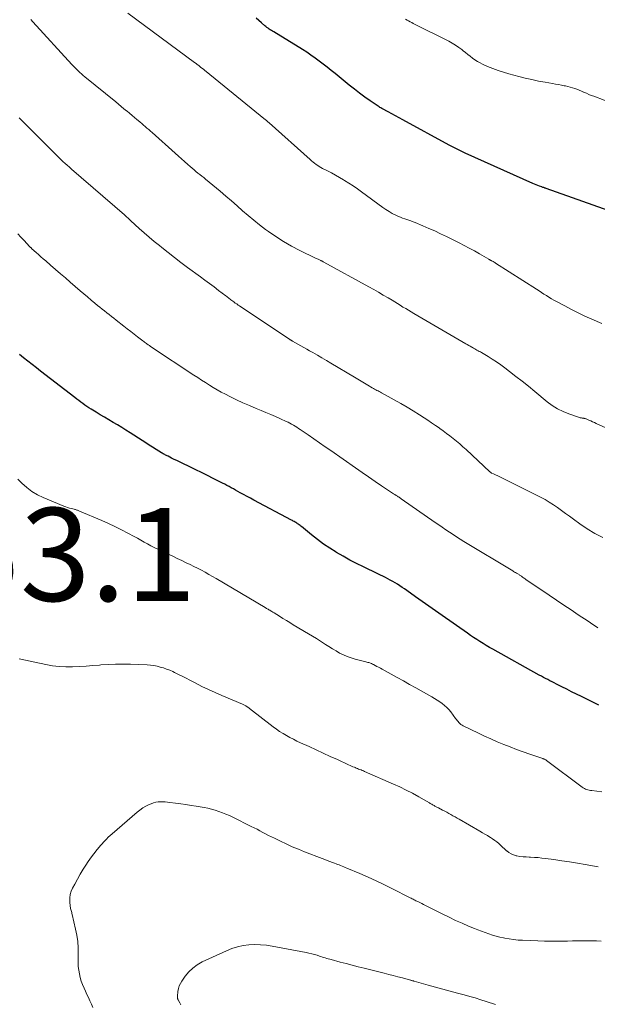
# Model space of a CAD drawing. Units: feet. Extents: x 1920000 to 1925016, y 560000 to 565006.
# Drawn here: x 1920611 to 1920735, y 560980 to 561191 of the extents above; entities that cross this region are included whole.
import ezdxf

# ---------------------------------------------------------------- set-up
doc = ezdxf.new("R2010")
doc.units = ezdxf.units.FT
doc.header["$LTSCALE"] = 100
doc.header["$MEASUREMENT"] = 0
for name, color, linetype, lineweight in [('CONTOUR INDEX', 32, 'Continuous', 25), ('CONTOUR INTERMEDIATE', 40, 'Continuous', 15), ('SPOT ELEVATION', 7, 'Continuous', 15)]:
    doc.layers.add(name, color=color, linetype=linetype, lineweight=lineweight)
doc.styles.add('slant', font='romans.shx', dxfattribs={"oblique": 14.999978})

msp = doc.modelspace()

# ---------------------------------------------------------------- linework, layer by layer
at = {"layer": 'CONTOUR INDEX', "flags": 128}
for points, elevation in [([(1920740.22, 561149.4), (1920724.43, 561155.03), (1920724.32, 561155.07), (1920724.2, 561155.11), (1920724.09, 561155.15), (1920723.97, 561155.19), (1920723.86, 561155.22), (1920723.74, 561155.26), (1920723.63, 561155.3), (1920723.51, 561155.34), (1920723.01, 561155.52), (1920722.64, 561155.65), (1920722.28, 561155.79), (1920721.92, 561155.94), (1920721.56, 561156.1), (1920707.08, 561162.61), (1920706.64, 561162.81), (1920706.2, 561163.02), (1920705.77, 561163.23), (1920705.34, 561163.45), (1920704.91, 561163.67), (1920704.48, 561163.89), (1920704.05, 561164.12), (1920703.63, 561164.35), (1920693.62, 561169.77), (1920692.83, 561170.19), (1920692.05, 561170.62), (1920691.26, 561171.05), (1920690.48, 561171.47), (1920689.28, 561172.12), (1920689.1, 561172.23), (1920688.91, 561172.34), (1920688.73, 561172.45), (1920688.55, 561172.57), (1920686.6, 561173.88), (1920685.46, 561174.68), (1920684.33, 561175.49), (1920683.23, 561176.34), (1920682.14, 561177.21), (1920679.08, 561179.72), (1920678.24, 561180.41), (1920677.39, 561181.09), (1920676.53, 561181.76), (1920675.67, 561182.42), (1920674.79, 561183.06), (1920673.9, 561183.69), (1920672.99, 561184.29), (1920672.08, 561184.87), (1920665.89, 561188.68), (1920665.65, 561188.83), (1920665.4, 561188.99), (1920665.16, 561189.14), (1920664.91, 561189.3), (1920664.67, 561189.47), (1920664.44, 561189.64), (1920664.21, 561189.82), (1920663.99, 561190), (1920663.25, 561190.64), (1920662.67, 561191.14), (1920662.09, 561191.66)], 980), ([(1920735.78, 561043.92), (1920734.48, 561044.56), (1920732.05, 561045.78), (1920731, 561046.31), (1920729.94, 561046.83), (1920728.89, 561047.36), (1920727.83, 561047.89), (1920726.65, 561048.48), (1920726.19, 561048.71), (1920725.72, 561048.94), (1920725.26, 561049.18), (1920724.8, 561049.42), (1920724.34, 561049.66), (1920723.88, 561049.9), (1920723.42, 561050.15), (1920722.97, 561050.4), (1920713, 561055.94), (1920712.29, 561056.34), (1920711.59, 561056.74), (1920710.9, 561057.17), (1920710.22, 561057.6), (1920709.54, 561058.04), (1920708.86, 561058.48), (1920708.19, 561058.94), (1920707.53, 561059.4), (1920702.1, 561063.22), (1920700.67, 561064.22), (1920699.24, 561065.23), (1920697.81, 561066.24), (1920696.39, 561067.25), (1920694.51, 561068.58), (1920694.02, 561068.93), (1920693.52, 561069.26), (1920693.02, 561069.59), (1920692.52, 561069.92), (1920692, 561070.24), (1920691.49, 561070.54), (1920690.96, 561070.83), (1920690.44, 561071.1), (1920689.9, 561071.37), (1920689.37, 561071.64), (1920688.83, 561071.9), (1920688.3, 561072.16), (1920685.2, 561073.64), (1920683.72, 561074.38), (1920682.25, 561075.14), (1920680.8, 561075.94), (1920679.37, 561076.77), (1920679.29, 561076.81), (1920677.93, 561077.67), (1920676.59, 561078.56), (1920675.3, 561079.52), (1920674.03, 561080.52), (1920671.88, 561082.31), (1920671.71, 561082.45), (1920671.55, 561082.58), (1920671.38, 561082.71), (1920671.21, 561082.83), (1920671.04, 561082.95), (1920670.86, 561083.07), (1920670.68, 561083.18), (1920670.5, 561083.29), (1920670.29, 561083.4), (1920670.1, 561083.51), (1920669.91, 561083.61), (1920669.71, 561083.71), (1920661.61, 561088.03), (1920660.88, 561088.42), (1920660.15, 561088.82), (1920659.42, 561089.21), (1920658.7, 561089.61), (1920658.18, 561089.89), (1920657.71, 561090.15), (1920657.24, 561090.41), (1920656.77, 561090.66), (1920656.31, 561090.92), (1920655.84, 561091.17), (1920655.37, 561091.42), (1920654.89, 561091.67), (1920654.42, 561091.91), (1920652.88, 561092.69), (1920651.64, 561093.32), (1920650.39, 561093.94), (1920649.14, 561094.55), (1920647.88, 561095.16), (1920646.2, 561095.97), (1920645.64, 561096.24), (1920645.07, 561096.51), (1920644.51, 561096.78), (1920643.95, 561097.06), (1920643.19, 561097.43), (1920643, 561097.52), (1920642.83, 561097.61), (1920642.65, 561097.7), (1920642.47, 561097.8), (1920642.29, 561097.89), (1920642.12, 561097.99), (1920641.94, 561098.1), (1920641.77, 561098.2), (1920640.61, 561098.92), (1920639.86, 561099.39), (1920639.12, 561099.86), (1920638.37, 561100.33), (1920637.63, 561100.81), (1920635.04, 561102.47), (1920634.13, 561103.04), (1920633.22, 561103.61), (1920632.3, 561104.17), (1920631.38, 561104.72), (1920630.45, 561105.27), (1920629.53, 561105.82), (1920628.61, 561106.37), (1920627.69, 561106.93), (1920626.63, 561107.58), (1920626.18, 561107.86), (1920625.73, 561108.16), (1920625.3, 561108.46), (1920624.86, 561108.77), (1920624.44, 561109.09), (1920624.01, 561109.42), (1920623.59, 561109.74), (1920623.16, 561110.06), (1920615.77, 561115.76), (1920614.87, 561116.46), (1920613.96, 561117.16), (1920613.05, 561117.87), (1920612.14, 561118.58), (1920611.24, 561119.29)], 960)]:
    msp.add_lwpolyline(points, dxfattribs=dict(at, elevation=elevation))
at = {"layer": 'CONTOUR INTERMEDIATE', "flags": 128}
for points, elevation in [([(1920736.41, 561125.98), (1920734.28, 561126.92), (1920732.8, 561127.59), (1920731.33, 561128.28), (1920729.88, 561129.01), (1920728.44, 561129.76), (1920726.69, 561130.7), (1920726.14, 561131), (1920725.59, 561131.31), (1920725.05, 561131.64), (1920724.52, 561131.98), (1920723.99, 561132.32), (1920723.46, 561132.66), (1920722.93, 561133), (1920722.4, 561133.34), (1920713.59, 561138.98), (1920713.42, 561139.08), (1920713.25, 561139.18), (1920713.08, 561139.28), (1920712.9, 561139.37), (1920712.7, 561139.47), (1920712.62, 561139.51), (1920712.54, 561139.55), (1920712.47, 561139.59), (1920712.39, 561139.63), (1920712.32, 561139.67), (1920712.25, 561139.71), (1920712.17, 561139.76), (1920712.1, 561139.8), (1920710.1, 561140.98), (1920709.03, 561141.6), (1920707.94, 561142.21), (1920706.84, 561142.79), (1920705.73, 561143.35), (1920703.03, 561144.68), (1920701.78, 561145.29), (1920700.52, 561145.88), (1920699.25, 561146.44), (1920697.97, 561146.99), (1920696.28, 561147.7), (1920695.84, 561147.87), (1920695.4, 561148.04), (1920694.95, 561148.2), (1920694.5, 561148.35), (1920694.06, 561148.5), (1920693.61, 561148.66), (1920693.18, 561148.84), (1920692.75, 561149.02), (1920692.12, 561149.31), (1920691.39, 561149.67), (1920690.68, 561150.07), (1920689.99, 561150.5), (1920689.32, 561150.96), (1920684.79, 561154.27), (1920683.89, 561154.92), (1920682.97, 561155.55), (1920682.05, 561156.17), (1920681.11, 561156.76), (1920680.91, 561156.89), (1920680.06, 561157.4), (1920679.2, 561157.9), (1920678.33, 561158.37), (1920677.44, 561158.82), (1920676.4, 561159.34), (1920676.04, 561159.53), (1920675.69, 561159.74), (1920675.34, 561159.96), (1920675, 561160.19), (1920674.68, 561160.44), (1920674.35, 561160.69), (1920674.04, 561160.96), (1920673.73, 561161.23), (1920664.91, 561169.12), (1920664.63, 561169.37), (1920664.35, 561169.61), (1920664.06, 561169.85), (1920663.78, 561170.09), (1920651.38, 561180.15), (1920651.08, 561180.4), (1920650.77, 561180.64), (1920650.47, 561180.88), (1920650.16, 561181.12), (1920649.78, 561181.42), (1920649.67, 561181.5), (1920649.55, 561181.59), (1920649.44, 561181.68), (1920649.33, 561181.77), (1920649.21, 561181.85), (1920649.1, 561181.94), (1920648.99, 561182.02), (1920648.87, 561182.11), (1920634.53, 561192.73)], 976), ([(1920743.4, 561100.84), (1920735.24, 561104.5), (1920734.85, 561104.68), (1920734.45, 561104.85), (1920734.05, 561105.03), (1920733.66, 561105.2), (1920733.06, 561105.46), (1920732.96, 561105.5), (1920732.86, 561105.53), (1920732.76, 561105.56), (1920732.65, 561105.59), (1920732.55, 561105.61), (1920732.44, 561105.63), (1920732.34, 561105.64), (1920732.23, 561105.65), (1920732.17, 561105.65), (1920732.03, 561105.67), (1920731.9, 561105.69), (1920731.77, 561105.72), (1920731.64, 561105.76), (1920729.33, 561106.55), (1920728.08, 561107.05), (1920726.88, 561107.64), (1920725.75, 561108.36), (1920724.67, 561109.16), (1920721.99, 561111.38), (1920720.65, 561112.48), (1920719.31, 561113.56), (1920717.95, 561114.62), (1920716.58, 561115.67), (1920715.57, 561116.44), (1920714.69, 561117.08), (1920713.8, 561117.71), (1920712.88, 561118.31), (1920711.96, 561118.88), (1920710.56, 561119.72), (1920710.32, 561119.86), (1920710.08, 561120), (1920709.84, 561120.14), (1920709.59, 561120.28), (1920709.35, 561120.42), (1920709.1, 561120.56), (1920708.86, 561120.69), (1920708.61, 561120.83), (1920708.46, 561120.91), (1920708.15, 561121.09), (1920707.83, 561121.27), (1920707.51, 561121.46), (1920707.2, 561121.64), (1920696.04, 561128.12), (1920695.44, 561128.47), (1920694.85, 561128.82), (1920694.26, 561129.18), (1920693.68, 561129.53), (1920693.09, 561129.9), (1920692.51, 561130.26), (1920691.92, 561130.61), (1920691.33, 561130.97), (1920690.47, 561131.49), (1920689.45, 561132.1), (1920688.43, 561132.7), (1920687.4, 561133.28), (1920686.36, 561133.86), (1920676.66, 561139.19), (1920676.55, 561139.25), (1920676.44, 561139.31), (1920676.33, 561139.37), (1920676.21, 561139.43), (1920676.1, 561139.48), (1920675.99, 561139.54), (1920675.87, 561139.59), (1920675.76, 561139.64), (1920675.61, 561139.71), (1920675.42, 561139.79), (1920675.23, 561139.88), (1920675.04, 561139.97), (1920674.86, 561140.06), (1920671.49, 561141.71), (1920669.74, 561142.62), (1920668.03, 561143.6), (1920666.37, 561144.66), (1920664.75, 561145.78), (1920664.13, 561146.23), (1920662.86, 561147.18), (1920661.6, 561148.17), (1920660.39, 561149.19), (1920659.19, 561150.24), (1920658, 561151.3), (1920656.8, 561152.35), (1920655.59, 561153.38), (1920654.37, 561154.41), (1920651.25, 561157), (1920650.84, 561157.34), (1920650.42, 561157.68), (1920650.01, 561158.01), (1920649.59, 561158.34), (1920649.18, 561158.68), (1920648.77, 561159.02), (1920648.36, 561159.36), (1920647.96, 561159.71), (1920647.41, 561160.19), (1920646.73, 561160.79), (1920646.06, 561161.38), (1920645.39, 561161.98), (1920644.72, 561162.58), (1920639.75, 561167.03), (1920639.39, 561167.36), (1920639.02, 561167.69), (1920638.65, 561168.01), (1920638.28, 561168.33), (1920637.9, 561168.65), (1920637.53, 561168.96), (1920637.15, 561169.28), (1920636.78, 561169.6), (1920636.48, 561169.85), (1920635.95, 561170.29), (1920635.43, 561170.73), (1920634.9, 561171.17), (1920634.37, 561171.61), (1920634.26, 561171.69), (1920633.68, 561172.17), (1920633.1, 561172.65), (1920632.52, 561173.13), (1920631.93, 561173.61), (1920625.32, 561179.01), (1920624.95, 561179.32), (1920624.58, 561179.63), (1920624.22, 561179.96), (1920623.87, 561180.29), (1920623.52, 561180.64), (1920623.18, 561180.98), (1920622.85, 561181.33), (1920622.52, 561181.69), (1920614.13, 561190.85), (1920613.69, 561191.34)], 972), ([(1920739.17, 561173.13), (1920734.69, 561174.83), (1920734.16, 561175.03), (1920733.63, 561175.24), (1920733.11, 561175.47), (1920732.59, 561175.69), (1920732.48, 561175.74), (1920732.02, 561175.95), (1920731.54, 561176.14), (1920731.07, 561176.33), (1920730.59, 561176.51), (1920730.11, 561176.67), (1920729.62, 561176.82), (1920729.13, 561176.95), (1920728.63, 561177.06), (1920728.35, 561177.11), (1920727.72, 561177.23), (1920727.08, 561177.35), (1920726.44, 561177.47), (1920725.8, 561177.58), (1920724.22, 561177.85), (1920722.8, 561178.12), (1920721.38, 561178.41), (1920719.97, 561178.74), (1920718.56, 561179.09), (1920716.46, 561179.65), (1920715.29, 561179.99), (1920714.13, 561180.36), (1920712.99, 561180.8), (1920711.87, 561181.27), (1920710.8, 561181.74), (1920710.24, 561182.02), (1920709.68, 561182.33), (1920709.15, 561182.67), (1920708.63, 561183.04), (1920708.13, 561183.43), (1920707.63, 561183.82), (1920707.13, 561184.22), (1920706.63, 561184.61), (1920706.32, 561184.86), (1920705.66, 561185.35), (1920704.97, 561185.82), (1920704.26, 561186.25), (1920703.53, 561186.65), (1920695.9, 561190.5), (1920695.57, 561190.67), (1920695.23, 561190.85), (1920694.9, 561191.03), (1920694.57, 561191.21), (1920694.24, 561191.41)], 984), ([(1920736.61, 561079.99), (1920734.92, 561080.85), (1920733.29, 561081.83), (1920731.71, 561082.9), (1920730.35, 561083.9), (1920729.49, 561084.53), (1920728.63, 561085.16), (1920727.77, 561085.79), (1920726.9, 561086.42), (1920726.03, 561087.03), (1920725.13, 561087.61), (1920724.21, 561088.14), (1920723.27, 561088.64), (1920714.18, 561093.17), (1920713.93, 561093.29), (1920713.68, 561093.41), (1920713.42, 561093.53), (1920713.17, 561093.64), (1920712.79, 561093.81), (1920712.73, 561093.84), (1920712.67, 561093.88), (1920712.61, 561093.91), (1920712.55, 561093.95), (1920712.5, 561093.99), (1920712.44, 561094.03), (1920712.39, 561094.08), (1920712.34, 561094.12), (1920707.26, 561098.89), (1920706.58, 561099.5), (1920705.9, 561100.1), (1920705.21, 561100.69), (1920704.5, 561101.26), (1920703.78, 561101.82), (1920703.06, 561102.37), (1920702.32, 561102.91), (1920701.58, 561103.44), (1920701.46, 561103.52), (1920700.65, 561104.08), (1920699.84, 561104.63), (1920699.02, 561105.18), (1920698.2, 561105.72), (1920697.21, 561106.36), (1920695.89, 561107.2), (1920694.55, 561108.02), (1920693.19, 561108.81), (1920691.82, 561109.58), (1920689.09, 561111.07), (1920688.84, 561111.21), (1920688.59, 561111.34), (1920688.34, 561111.48), (1920688.09, 561111.61), (1920687.84, 561111.75), (1920687.59, 561111.89), (1920687.34, 561112.03), (1920687.09, 561112.17), (1920686.15, 561112.73), (1920685.43, 561113.15), (1920684.71, 561113.58), (1920684, 561114), (1920683.28, 561114.43), (1920678.19, 561117.44), (1920677.22, 561118.01), (1920676.25, 561118.59), (1920675.28, 561119.16), (1920674.3, 561119.73), (1920673.62, 561120.12), (1920672.99, 561120.49), (1920672.35, 561120.85), (1920671.71, 561121.21), (1920671.07, 561121.57), (1920669.93, 561122.2), (1920669.85, 561122.24), (1920669.78, 561122.29), (1920669.71, 561122.33), (1920669.63, 561122.37), (1920669.56, 561122.42), (1920669.49, 561122.46), (1920669.42, 561122.51), (1920669.34, 561122.56), (1920658.55, 561129.75), (1920658.24, 561129.96), (1920657.93, 561130.18), (1920657.62, 561130.39), (1920657.31, 561130.62), (1920657.07, 561130.79), (1920656.88, 561130.92), (1920656.7, 561131.06), (1920656.51, 561131.21), (1920656.33, 561131.35), (1920656.14, 561131.49), (1920655.96, 561131.64), (1920655.78, 561131.78), (1920655.59, 561131.92), (1920654.03, 561133.11), (1920653.06, 561133.84), (1920652.09, 561134.57), (1920651.12, 561135.3), (1920650.14, 561136.02), (1920647.36, 561138.06), (1920645.96, 561139.11), (1920644.57, 561140.16), (1920643.18, 561141.24), (1920641.81, 561142.33), (1920641.31, 561142.73), (1920640.2, 561143.63), (1920639.11, 561144.55), (1920638.03, 561145.49), (1920636.97, 561146.44), (1920635.21, 561148.04), (1920635.04, 561148.2), (1920634.86, 561148.37), (1920634.68, 561148.53), (1920634.5, 561148.69), (1920634.33, 561148.85), (1920634.15, 561149.01), (1920633.97, 561149.17), (1920633.79, 561149.33), (1920622.44, 561159.16), (1920621.96, 561159.58), (1920621.49, 561160), (1920621.03, 561160.42), (1920620.57, 561160.84), (1920620.11, 561161.27), (1920619.66, 561161.71), (1920619.21, 561162.15), (1920618.76, 561162.59), (1920611.2, 561170.17)], 968), ([(1920735.57, 561060.59), (1920735.05, 561060.95), (1920734.52, 561061.3), (1920733.99, 561061.65), (1920733.46, 561061.99), (1920731.37, 561063.37), (1920729.8, 561064.4), (1920728.23, 561065.45), (1920726.66, 561066.5), (1920725.1, 561067.55), (1920720.12, 561070.94), (1920719.94, 561071.07), (1920719.75, 561071.2), (1920719.57, 561071.33), (1920719.38, 561071.47), (1920719.27, 561071.55), (1920719.14, 561071.64), (1920719.01, 561071.73), (1920718.88, 561071.82), (1920718.75, 561071.91), (1920718.62, 561071.99), (1920718.48, 561072.07), (1920718.35, 561072.15), (1920718.21, 561072.23), (1920718.08, 561072.31), (1920717.87, 561072.43), (1920717.67, 561072.54), (1920717.47, 561072.66), (1920717.27, 561072.78), (1920706.79, 561079.12), (1920706, 561079.61), (1920705.21, 561080.1), (1920704.44, 561080.61), (1920703.66, 561081.12), (1920702.9, 561081.65), (1920702.13, 561082.17), (1920701.37, 561082.7), (1920700.6, 561083.22), (1920693.29, 561088.31), (1920693.14, 561088.42), (1920692.98, 561088.52), (1920692.83, 561088.63), (1920692.67, 561088.73), (1920692.59, 561088.78), (1920692.48, 561088.86), (1920692.36, 561088.94), (1920692.25, 561089.01), (1920692.13, 561089.09), (1920692.01, 561089.16), (1920691.9, 561089.24), (1920691.78, 561089.31), (1920691.67, 561089.39), (1920689.08, 561091.11), (1920687.67, 561092.05), (1920686.27, 561093), (1920684.87, 561093.96), (1920683.49, 561094.92), (1920678.18, 561098.65), (1920676.97, 561099.5), (1920675.76, 561100.34), (1920674.54, 561101.18), (1920673.32, 561102.02), (1920671.6, 561103.19), (1920671.24, 561103.43), (1920670.87, 561103.67), (1920670.5, 561103.9), (1920670.13, 561104.13), (1920669.75, 561104.34), (1920669.37, 561104.55), (1920668.98, 561104.75), (1920668.59, 561104.93), (1920667.32, 561105.52), (1920666.29, 561105.98), (1920665.25, 561106.44), (1920664.21, 561106.88), (1920663.16, 561107.31), (1920662.11, 561107.74), (1920660.68, 561108.33), (1920659.27, 561108.95), (1920657.88, 561109.61), (1920656.49, 561110.29), (1920655.51, 561110.79), (1920654.63, 561111.25), (1920653.76, 561111.73), (1920652.91, 561112.23), (1920652.06, 561112.74), (1920651.22, 561113.28), (1920650.38, 561113.81), (1920649.55, 561114.35), (1920648.72, 561114.9), (1920639.65, 561120.91), (1920639.53, 561120.99), (1920639.41, 561121.07), (1920639.28, 561121.15), (1920639.16, 561121.24), (1920639.04, 561121.32), (1920638.92, 561121.4), (1920638.8, 561121.49), (1920638.68, 561121.57), (1920638.53, 561121.68), (1920638.33, 561121.82), (1920638.14, 561121.96), (1920637.95, 561122.11), (1920637.76, 561122.25), (1920636.64, 561123.12), (1920635.9, 561123.69), (1920635.15, 561124.27), (1920634.4, 561124.85), (1920633.66, 561125.43), (1920632, 561126.73), (1920631.5, 561127.12), (1920631, 561127.51), (1920630.5, 561127.9), (1920630, 561128.29), (1920629.51, 561128.68), (1920629.01, 561129.08), (1920628.52, 561129.48), (1920628.03, 561129.88), (1920627.43, 561130.38), (1920626.64, 561131.03), (1920625.85, 561131.69), (1920625.07, 561132.35), (1920624.29, 561133.02), (1920622.16, 561134.86), (1920621.11, 561135.77), (1920620.05, 561136.68), (1920619, 561137.59), (1920617.94, 561138.51), (1920616.87, 561139.43), (1920616.36, 561139.88), (1920615.84, 561140.34), (1920615.33, 561140.79), (1920614.82, 561141.25), (1920613.93, 561142.05), (1920613.86, 561142.11), (1920613.8, 561142.17), (1920613.74, 561142.24), (1920613.67, 561142.3), (1920613.61, 561142.36), (1920613.55, 561142.43), (1920613.48, 561142.49), (1920613.42, 561142.56), (1920612.22, 561143.83), (1920611.56, 561144.53), (1920610.89, 561145.23)], 964), ([(1920736.41, 561025.33), (1920734.26, 561025.56), (1920733.98, 561025.6), (1920733.71, 561025.65), (1920733.45, 561025.71), (1920733.18, 561025.79), (1920732.92, 561025.9), (1920732.68, 561026.01), (1920732.44, 561026.15), (1920732.21, 561026.31), (1920724.55, 561032.04), (1920724.45, 561032.11), (1920724.36, 561032.17), (1920724.26, 561032.23), (1920724.16, 561032.28), (1920724.05, 561032.33), (1920723.95, 561032.38), (1920723.84, 561032.42), (1920723.73, 561032.46), (1920720.93, 561033.41), (1920719.52, 561033.9), (1920718.11, 561034.41), (1920716.72, 561034.94), (1920715.33, 561035.49), (1920713.95, 561036.07), (1920712.58, 561036.66), (1920711.23, 561037.29), (1920709.88, 561037.93), (1920706.64, 561039.51), (1920706.39, 561039.65), (1920706.15, 561039.81), (1920705.93, 561039.99), (1920705.72, 561040.19), (1920705.53, 561040.41), (1920705.34, 561040.63), (1920705.16, 561040.86), (1920704.98, 561041.1), (1920703.98, 561042.47), (1920703.57, 561042.98), (1920703.13, 561043.46), (1920702.64, 561043.89), (1920702.13, 561044.3), (1920701.58, 561044.67), (1920701.03, 561045.03), (1920700.47, 561045.38), (1920699.9, 561045.71), (1920696.44, 561047.65), (1920695.11, 561048.4), (1920693.78, 561049.14), (1920692.45, 561049.88), (1920691.12, 561050.61), (1920689.2, 561051.67), (1920688.83, 561051.87), (1920688.45, 561052.08), (1920688.07, 561052.28), (1920687.69, 561052.48), (1920687.32, 561052.67), (1920687.12, 561052.77), (1920686.93, 561052.86), (1920686.72, 561052.94), (1920686.52, 561053.01), (1920686.31, 561053.08), (1920686.1, 561053.14), (1920685.89, 561053.2), (1920685.68, 561053.26), (1920683.37, 561053.83), (1920682.51, 561054.08), (1920681.67, 561054.37), (1920680.86, 561054.73), (1920680.06, 561055.14), (1920679.29, 561055.59), (1920678.52, 561056.05), (1920677.75, 561056.52), (1920677, 561057), (1920676.8, 561057.13), (1920675.94, 561057.68), (1920675.08, 561058.23), (1920674.22, 561058.76), (1920673.35, 561059.29), (1920670.1, 561061.23), (1920669.36, 561061.68), (1920668.62, 561062.13), (1920667.88, 561062.58), (1920667.15, 561063.04), (1920665.98, 561063.77), (1920665.83, 561063.87), (1920665.68, 561063.96), (1920665.52, 561064.06), (1920665.37, 561064.15), (1920665.24, 561064.22), (1920665.15, 561064.27), (1920665.06, 561064.33), (1920664.97, 561064.38), (1920664.87, 561064.43), (1920664.78, 561064.48), (1920664.69, 561064.54), (1920664.6, 561064.59), (1920664.51, 561064.64), (1920664.47, 561064.67), (1920664.36, 561064.73), (1920664.25, 561064.8), (1920664.14, 561064.86), (1920664.03, 561064.93), (1920653.51, 561071.14), (1920652.73, 561071.6), (1920651.94, 561072.05), (1920651.14, 561072.49), (1920650.35, 561072.93), (1920649.54, 561073.35), (1920648.73, 561073.76), (1920647.92, 561074.16), (1920647.1, 561074.56), (1920646.16, 561075), (1920645.17, 561075.46), (1920644.18, 561075.93), (1920643.18, 561076.39), (1920642.19, 561076.86), (1920641.7, 561077.09), (1920640.96, 561077.45), (1920640.22, 561077.82), (1920639.49, 561078.2), (1920638.76, 561078.6), (1920638.04, 561079), (1920637.32, 561079.41), (1920636.59, 561079.8), (1920635.87, 561080.2), (1920634.56, 561080.9), (1920633.18, 561081.63), (1920631.77, 561082.32), (1920630.35, 561082.99), (1920628.92, 561083.62), (1920624.11, 561085.67), (1920623.97, 561085.73), (1920623.84, 561085.78), (1920623.7, 561085.83), (1920623.56, 561085.88), (1920623.41, 561085.92), (1920623.27, 561085.97), (1920623.13, 561086.01), (1920622.99, 561086.05), (1920622.43, 561086.19), (1920622.01, 561086.31), (1920621.59, 561086.44), (1920621.18, 561086.58), (1920620.78, 561086.74), (1920616.33, 561088.58), (1920615.09, 561089.18), (1920613.9, 561089.88), (1920612.81, 561090.71), (1920611.78, 561091.63), (1920610.91, 561092.51)], 956), ([(1920735.61, 561009.17), (1920732.85, 561009.68), (1920731.17, 561009.97), (1920729.49, 561010.25), (1920727.8, 561010.5), (1920726.11, 561010.74), (1920724.35, 561010.98), (1920723.54, 561011.07), (1920722.73, 561011.15), (1920721.92, 561011.21), (1920721.1, 561011.24), (1920720.8, 561011.25), (1920720.14, 561011.29), (1920719.48, 561011.34), (1920718.82, 561011.43), (1920718.17, 561011.54), (1920718.04, 561011.57), (1920717.47, 561011.73), (1920716.94, 561011.95), (1920716.44, 561012.25), (1920715.98, 561012.6), (1920715.92, 561012.65), (1920715.51, 561013.03), (1920715.09, 561013.41), (1920714.68, 561013.78), (1920714.26, 561014.16), (1920713.84, 561014.52), (1920713.4, 561014.87), (1920712.94, 561015.19), (1920712.47, 561015.5), (1920712.37, 561015.56), (1920711.83, 561015.89), (1920711.3, 561016.21), (1920710.76, 561016.52), (1920710.22, 561016.84), (1920705.75, 561019.42), (1920705.31, 561019.67), (1920704.87, 561019.92), (1920704.43, 561020.17), (1920703.99, 561020.42), (1920703.55, 561020.67), (1920703.1, 561020.91), (1920702.65, 561021.15), (1920702.21, 561021.39), (1920701.28, 561021.87), (1920701.13, 561021.95), (1920700.98, 561022.02), (1920700.83, 561022.1), (1920700.67, 561022.17), (1920700.52, 561022.25), (1920700.37, 561022.33), (1920700.22, 561022.41), (1920700.07, 561022.49), (1920700.03, 561022.52), (1920699.86, 561022.62), (1920699.69, 561022.71), (1920699.52, 561022.81), (1920699.35, 561022.91), (1920697.06, 561024.24), (1920695.73, 561024.98), (1920694.38, 561025.68), (1920693.01, 561026.35), (1920691.63, 561026.98), (1920685.42, 561029.68), (1920685.17, 561029.79), (1920684.91, 561029.9), (1920684.66, 561030), (1920684.4, 561030.1), (1920684.14, 561030.2), (1920683.88, 561030.31), (1920683.63, 561030.41), (1920683.37, 561030.52), (1920683.25, 561030.57), (1920682.93, 561030.7), (1920682.62, 561030.84), (1920682.3, 561030.98), (1920681.99, 561031.12), (1920679.57, 561032.22), (1920678.05, 561032.92), (1920676.52, 561033.62), (1920675, 561034.32), (1920673.48, 561035.02), (1920671.66, 561035.86), (1920670.89, 561036.22), (1920670.13, 561036.6), (1920669.37, 561037), (1920668.62, 561037.41), (1920667.89, 561037.84), (1920667.17, 561038.29), (1920666.47, 561038.78), (1920665.78, 561039.28), (1920660.71, 561043.2), (1920660.61, 561043.28), (1920660.51, 561043.36), (1920660.4, 561043.43), (1920660.3, 561043.51), (1920660.2, 561043.59), (1920660.09, 561043.66), (1920659.98, 561043.73), (1920659.87, 561043.79), (1920659.79, 561043.84), (1920659.64, 561043.92), (1920659.48, 561043.99), (1920659.32, 561044.06), (1920659.17, 561044.13), (1920654.73, 561046), (1920653.29, 561046.63), (1920651.85, 561047.29), (1920650.43, 561047.98), (1920649.03, 561048.7), (1920647.87, 561049.31), (1920647.05, 561049.74), (1920646.23, 561050.15), (1920645.4, 561050.56), (1920644.57, 561050.97), (1920644.21, 561051.14), (1920643.55, 561051.43), (1920642.88, 561051.7), (1920642.2, 561051.93), (1920641.51, 561052.13), (1920640.81, 561052.3), (1920640.11, 561052.43), (1920639.39, 561052.51), (1920638.68, 561052.57), (1920635.1, 561052.72), (1920633.5, 561052.76), (1920631.91, 561052.76), (1920630.32, 561052.69), (1920628.72, 561052.59), (1920628.43, 561052.56), (1920626.98, 561052.45), (1920625.54, 561052.34), (1920624.09, 561052.26), (1920622.64, 561052.18), (1920621.2, 561052.16), (1920619.76, 561052.22), (1920618.33, 561052.4), (1920616.91, 561052.64), (1920611.19, 561053.88)], 952), ([(1920736.31, 560993.2), (1920735.28, 560993.24), (1920734.24, 560993.25), (1920733.21, 560993.26), (1920732.17, 560993.26), (1920731.13, 560993.25), (1920730.1, 560993.23), (1920729.06, 560993.22), (1920728.31, 560993.2), (1920726.9, 560993.18), (1920725.49, 560993.18), (1920724.08, 560993.21), (1920722.68, 560993.25), (1920719.36, 560993.38), (1920718.41, 560993.44), (1920717.45, 560993.53), (1920716.51, 560993.67), (1920715.57, 560993.84), (1920715.31, 560993.89), (1920714.5, 560994.07), (1920713.7, 560994.27), (1920712.91, 560994.5), (1920712.13, 560994.75), (1920711.35, 560995.03), (1920710.57, 560995.31), (1920709.8, 560995.61), (1920709.03, 560995.92), (1920707.76, 560996.45), (1920706.37, 560997.05), (1920704.99, 560997.67), (1920703.62, 560998.32), (1920702.26, 560998.99), (1920698.93, 561000.67), (1920698.52, 561000.88), (1920698.11, 561001.09), (1920697.7, 561001.29), (1920697.29, 561001.5), (1920696.88, 561001.7), (1920696.67, 561001.8), (1920696.46, 561001.9), (1920696.26, 561002.01), (1920696.05, 561002.11), (1920695.84, 561002.21), (1920695.63, 561002.31), (1920695.42, 561002.42), (1920695.21, 561002.52), (1920691.27, 561004.52), (1920689.58, 561005.36), (1920687.88, 561006.18), (1920686.16, 561006.96), (1920684.43, 561007.71), (1920681.6, 561008.91), (1920681.27, 561009.05), (1920680.95, 561009.18), (1920680.62, 561009.31), (1920680.28, 561009.44), (1920679.95, 561009.57), (1920679.62, 561009.69), (1920679.29, 561009.82), (1920678.95, 561009.94), (1920678.51, 561010.1), (1920677.96, 561010.31), (1920677.4, 561010.52), (1920676.85, 561010.73), (1920676.3, 561010.94), (1920672.51, 561012.42), (1920671.19, 561012.95), (1920669.89, 561013.5), (1920668.6, 561014.09), (1920667.32, 561014.69), (1920666.04, 561015.31), (1920665.41, 561015.62), (1920664.78, 561015.94), (1920664.16, 561016.26), (1920663.54, 561016.59), (1920662.92, 561016.92), (1920662.3, 561017.25), (1920661.67, 561017.57), (1920661.04, 561017.88), (1920657.13, 561019.83), (1920656.39, 561020.18), (1920655.63, 561020.51), (1920654.87, 561020.82), (1920654.1, 561021.1), (1920653.31, 561021.35), (1920652.52, 561021.57), (1920651.72, 561021.76), (1920650.92, 561021.92), (1920649.24, 561022.2), (1920648.13, 561022.38), (1920647.02, 561022.56), (1920645.91, 561022.72), (1920644.8, 561022.88), (1920643.59, 561023.04), (1920643.08, 561023.1), (1920642.57, 561023.14), (1920642.05, 561023.16), (1920641.54, 561023.17), (1920641.03, 561023.14), (1920640.53, 561023.07), (1920640.04, 561022.93), (1920639.56, 561022.75), (1920639.1, 561022.55), (1920638.42, 561022.21), (1920637.76, 561021.83), (1920637.13, 561021.39), (1920636.53, 561020.92), (1920631.13, 561016.24), (1920630.73, 561015.88), (1920630.34, 561015.52), (1920629.97, 561015.14), (1920629.6, 561014.75), (1920628.72, 561013.8), (1920627.95, 561012.91), (1920627.21, 561012), (1920626.51, 561011.05), (1920625.84, 561010.08), (1920625.63, 561009.74), (1920624.96, 561008.69), (1920624.32, 561007.63), (1920623.71, 561006.55), (1920623.11, 561005.45), (1920622.66, 561004.59), (1920622.37, 561003.91), (1920622.17, 561003.21), (1920622.08, 561002.48), (1920622.07, 561001.74), (1920622.15, 561000.67), (1920622.18, 561000.45), (1920622.21, 561000.24), (1920622.26, 561000.02), (1920622.32, 560999.81), (1920622.39, 560999.6), (1920622.46, 560999.39), (1920622.51, 560999.17), (1920622.57, 560998.96), (1920623.3, 560995.8), (1920623.56, 560994.47), (1920623.75, 560993.14), (1920623.84, 560991.79), (1920623.86, 560990.44), (1920623.84, 560989.32), (1920623.85, 560988.52), (1920623.89, 560987.72), (1920623.99, 560986.93), (1920624.12, 560986.14), (1920624.3, 560985.36), (1920624.53, 560984.6), (1920624.8, 560983.85), (1920625.12, 560983.11), (1920625.43, 560982.45), (1920625.75, 560981.75), (1920626.07, 560981.06), (1920626.39, 560980.35), (1920626.71, 560979.65), (1920627.02, 560978.95)], 948), ([(1920713.54, 560979.61), (1920711.59, 560980.24), (1920710.41, 560980.61), (1920709.22, 560980.98), (1920708.03, 560981.32), (1920706.83, 560981.65), (1920705.38, 560982.05), (1920703.8, 560982.47), (1920702.22, 560982.91), (1920700.64, 560983.34), (1920699.06, 560983.77), (1920696.11, 560984.59), (1920696.01, 560984.62), (1920695.91, 560984.64), (1920695.8, 560984.67), (1920695.7, 560984.7), (1920695.6, 560984.73), (1920695.5, 560984.76), (1920695.4, 560984.79), (1920695.29, 560984.82), (1920693.55, 560985.29), (1920692.57, 560985.55), (1920691.6, 560985.8), (1920690.62, 560986.05), (1920689.64, 560986.3), (1920685.32, 560987.38), (1920684.03, 560987.7), (1920682.74, 560988.03), (1920681.46, 560988.37), (1920680.17, 560988.71), (1920678.24, 560989.22), (1920677.92, 560989.31), (1920677.61, 560989.4), (1920677.29, 560989.49), (1920676.98, 560989.59), (1920676.67, 560989.69), (1920676.36, 560989.79), (1920676.04, 560989.89), (1920675.73, 560989.98), (1920675.21, 560990.15), (1920674.63, 560990.32), (1920674.05, 560990.47), (1920673.46, 560990.61), (1920672.87, 560990.73), (1920665.57, 560992.13), (1920664.33, 560992.32), (1920663.08, 560992.44), (1920661.82, 560992.46), (1920660.57, 560992.41), (1920659.32, 560992.25), (1920658.1, 560991.99), (1920656.91, 560991.61), (1920655.75, 560991.15), (1920650.52, 560988.72), (1920649.46, 560988.12), (1920648.48, 560987.42), (1920647.62, 560986.58), (1920646.85, 560985.64), (1920646.13, 560984.62), (1920645.82, 560984.1), (1920645.57, 560983.56), (1920645.4, 560982.99), (1920645.29, 560982.4), (1920645.18, 560981.39), (1920645.18, 560981.28), (1920645.18, 560981.18), (1920645.19, 560981.08), (1920645.2, 560980.97), (1920645.23, 560980.87), (1920645.26, 560980.78), (1920645.29, 560980.68), (1920645.34, 560980.59), (1920645.71, 560979.91), (1920645.96, 560979.49)], 944)]:
    msp.add_lwpolyline(points, dxfattribs=dict(at, elevation=elevation))

# ---------------------------------------------------------------- texts
at = {"layer": 'SPOT ELEVATION', "style": 'slant', "oblique": 15}
msp.add_text('953.1', height=20, dxfattribs=at).set_placement((1920581.08, 561066.33, 953.14))

doc.saveas('drawing.dxf')
